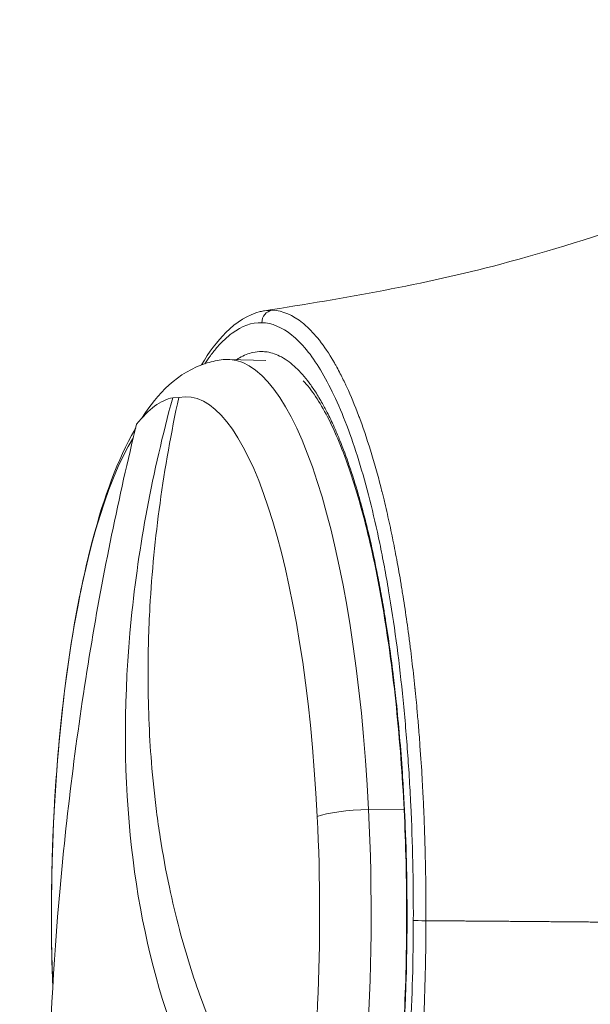
# Model space of a CAD drawing. Units: millimetres. Extents: x -12 to 11978, y 15 to 3588.
# Drawn here: x 8888 to 8910, y 2807 to 2847 of the extents above; entities that cross this region are included whole.
import ezdxf

# ---------------------------------------------------------------- set-up
doc = ezdxf.new("R2010")
doc.units = ezdxf.units.MM
doc.styles.get("Standard").update_dxf_attribs({"font": 'arial.ttf'})
doc.dimstyles.new('ISO-25', dxfattribs={"dimtxt": 2.5, "dimasz": 2.5, "dimexe": 1.25, "dimexo": 0.625, "dimtad": 1, "dimtxsty": 'Standard', "dimcen": 2.5, "dimadec": 0, "dimazin": 0, "dimtfac": 1, "dimtmove": 0, "dimatfit": 3, "dimfxl": 1, "dimarcsym": 0})

# ---------------------------------------------------------------- blocks, each defined once
blk = doc.blocks.new('*D12')
at = {"color": 0, "lineweight": -2, "transparency": 16777216}
for p, q in [((429.987, 3231.418), (429.987, 3282.668)), ((11977.734, 3231.418), (11977.734, 3282.668)), ((11897.734, 3281.418), (509.987, 3281.418))]:
    blk.add_line(p, q, dxfattribs=at)
at = {"color": 0, "transparency": 16777216}
for points in [[(509.987, 3294.751), (509.987, 3268.085), (429.987, 3281.418)], [(11897.734, 3294.751), (11897.734, 3268.085), (11977.734, 3281.418)]]:
    blk.add_solid(points, dxfattribs=at)
at = {"layer": 'Defpoints', "color": 0, "transparency": 16777216}
for p in [(429.987, 3281.418), (429.987, 1591.402), (11977.734, 1591.402)]:
    blk.add_point(p, dxfattribs=at)
at = {"color": 0, "transparency": 16777216, "insert": (6018.062, 3443.744), "char_height": 220, "attachment_point": 5}
blk.add_mtext('1155', dxfattribs=at)

msp = doc.modelspace()

# ---------------------------------------------------------------- linework, layer by layer
at = {"color": 0, "linetype": 'Continuous', "lineweight": 0}
for p, q in [((8897.361, 2834.493), (8897.36, 2834.493)), ((8897.519, 2832.989), (8896.026, 2833.029)), ((8893.806, 2831.5), (8894.05, 2831.516)), ((8903.03, 2815.073), (8901.614, 2815.08))]:
    msp.add_line(p, q, dxfattribs=at)
for centre, major_axis, ratio, start_param, end_param in [((8897.843, 2834.493), (0.014, 0.5), 0.965901, 0.179999, 1.597782), ((8901.312, 2814.703), (-1.998, -0.1), 0.182991, -1.731833, -0.519639), ((8903.623, 2812.191), (-0.5, -0.008), 0.056169, -0.262223, 0), ((8903.882, 2810.653), (-0.5, 0.001), 0.009255, 0.261811, 1.610496)]:
    msp.add_ellipse(centre, major_axis=major_axis, ratio=ratio, start_param=start_param, end_param=end_param, dxfattribs=at)
at = {"color": 0, "linetype": 'Continuous', "lineweight": 0, "extrusion": (0, 0, -1)}
for centre, major_axis, start_param, end_param in [((8895.986, 2810.885), (0, 22.145), -0.028342, 1.380199), ((8894.319, 2810.885), (0, 20.657), -0.050381, 1.380199), ((8894.319, 2810.885), (0, 20.657), -1.711738, -0.399178), ((8895.986, 2810.885), (0, -22.145), -1.761394, 0.028342), ((8894.319, 2810.885), (0, -20.657), -1.761394, -1.033538)]:
    msp.add_ellipse(centre, major_axis=major_axis, ratio=0.258819, start_param=start_param, end_param=end_param, dxfattribs=at)
at = {"color": 0, "linetype": 'Continuous', "lineweight": 0}
for points, degree, knots in [([(8897.472, 2834.968), (8900.68, 2835.475), (8903.8, 2836.01), (8908.842, 2837.348), (8910.786, 2837.954), (8913.851, 2839.044), (8914.977, 2839.474), (8916.114, 2839.939)], 3, [0, 0, 0, 0, 10.02344, 10.02344, 16.397381, 16.397381, 20.193164, 20.193164, 20.193164, 20.193164]), ([(8894.952, 2832.807), (8895.26, 2833.325), (8895.584, 2833.759), (8896.348, 2834.521), (8896.806, 2834.813), (8897.356, 2834.947), (8897.414, 2834.958), (8897.471, 2834.968)], 3, [27.314991, 27.314991, 27.314991, 27.314991, 31.049082, 31.049082, 35.576314, 35.576314, 36.099345, 36.099345, 36.099345, 36.099345]), ([(8903.902, 2810.648), (8903.904, 2811.221), (8903.9, 2811.807), (8903.891, 2812.409), (8903.889, 2812.509), (8903.888, 2812.61), (8903.886, 2812.711), (8903.885, 2812.761), (8903.884, 2812.812), (8903.883, 2812.863), (8903.882, 2812.888), (8903.882, 2812.913), (8903.881, 2812.939), (8903.881, 2812.952), (8903.881, 2812.964), (8903.881, 2812.977), (8903.88, 2812.99), (8903.88, 2813.004), (8903.88, 2813.015), (8903.872, 2813.369), (8903.862, 2813.74), (8903.849, 2814.129), (8903.843, 2814.323), (8903.836, 2814.522), (8903.828, 2814.725), (8903.824, 2814.826), (8903.819, 2814.929), (8903.815, 2815.033), (8903.813, 2815.085), (8903.81, 2815.137), (8903.808, 2815.189), (8903.807, 2815.223), (8903.805, 2815.257), (8903.803, 2815.291), (8903.803, 2815.31), (8903.802, 2815.333), (8903.801, 2815.348), (8903.8, 2815.366), (8903.799, 2815.378), (8903.799, 2815.394), (8903.786, 2815.663), (8903.77, 2815.979), (8903.749, 2816.342), (8903.727, 2816.719), (8903.7, 2817.147), (8903.665, 2817.624), (8903.665, 2817.632), (8903.664, 2817.638), (8903.664, 2817.647), (8903.642, 2817.939), (8903.621, 2818.204), (8903.601, 2818.444), (8903.591, 2818.563), (8903.581, 2818.676), (8903.572, 2818.783), (8903.562, 2818.889), (8903.553, 2818.989), (8903.545, 2819.083), (8903.528, 2819.27), (8903.512, 2819.431), (8903.499, 2819.566), (8903.493, 2819.633), (8903.487, 2819.694), (8903.481, 2819.749), (8903.479, 2819.776), (8903.476, 2819.802), (8903.474, 2819.826), (8903.472, 2819.838), (8903.471, 2819.85), (8903.47, 2819.861), (8903.469, 2819.867), (8903.469, 2819.872), (8903.468, 2819.877), (8903.468, 2819.882), (8903.468, 2819.886), (8903.467, 2819.889), (8903.466, 2819.898), (8903.463, 2819.926), (8903.461, 2819.946), (8903.422, 2820.324), (8903.382, 2820.683), (8903.342, 2821.025), (8903.321, 2821.203), (8903.3, 2821.377), (8903.279, 2821.545), (8903.268, 2821.629), (8903.257, 2821.712), (8903.247, 2821.794), (8903.242, 2821.835), (8903.236, 2821.876), (8903.231, 2821.916), (8903.228, 2821.936), (8903.226, 2821.956), (8903.223, 2821.976), (8903.222, 2821.986), (8903.22, 2821.996), (8903.219, 2822.006), (8903.218, 2822.016), (8903.217, 2822.025), (8903.215, 2822.036), (8903.168, 2822.387), (8903.119, 2822.733), (8903.068, 2823.072), (8903.043, 2823.242), (8903.017, 2823.41), (8902.991, 2823.576), (8902.977, 2823.66), (8902.964, 2823.742), (8902.951, 2823.825), (8902.944, 2823.866), (8902.937, 2823.907), (8902.93, 2823.948), (8902.924, 2823.989), (8902.917, 2824.032), (8902.91, 2824.071), (8902.855, 2824.398), (8902.797, 2824.725), (8902.736, 2825.052), (8902.681, 2825.346), (8902.624, 2825.641), (8902.564, 2825.934), (8902.559, 2825.956), (8902.555, 2825.977), (8902.551, 2825.998), (8902.491, 2826.286), (8902.429, 2826.572), (8902.365, 2826.855), (8902.33, 2827.008), (8902.295, 2827.159), (8902.259, 2827.31), (8902.241, 2827.386), (8902.223, 2827.461), (8902.204, 2827.536), (8902.187, 2827.607), (8902.17, 2827.677), (8902.152, 2827.747), (8902.151, 2827.751), (8902.149, 2827.757), (8902.148, 2827.761), (8901.9, 2828.746), (8901.611, 2829.722), (8901.279, 2830.627), (8901.258, 2830.683), (8901.237, 2830.74), (8901.216, 2830.796), (8901.068, 2831.188), (8900.913, 2831.565), (8900.748, 2831.923), (8900.731, 2831.961), (8900.713, 2831.999), (8900.696, 2832.037), (8900.618, 2832.201), (8900.539, 2832.36), (8900.459, 2832.515), (8900.409, 2832.61), (8900.359, 2832.703), (8900.308, 2832.794), (8900.282, 2832.84), (8900.257, 2832.885), (8900.231, 2832.929), (8900.218, 2832.951), (8900.205, 2832.973), (8900.192, 2832.995), (8900.185, 2833.006), (8900.179, 2833.017), (8900.172, 2833.028), (8900.169, 2833.034), (8900.166, 2833.039), (8900.163, 2833.044), (8900.161, 2833.047), (8900.159, 2833.05), (8900.158, 2833.053), (8900.156, 2833.055), (8900.154, 2833.059), (8900.153, 2833.061), (8900.152, 2833.062), (8900.151, 2833.064), (8900.15, 2833.065), (8899.969, 2833.365), (8899.779, 2833.64), (8899.58, 2833.883), (8899.408, 2834.091), (8899.23, 2834.277), (8899.046, 2834.433), (8899.026, 2834.45), (8899.006, 2834.467), (8898.986, 2834.483), (8898.605, 2834.791), (8898.197, 2834.975), (8897.77, 2834.987)], 3, [0, 0, 0, 0, 0.046875, 0.046875, 0.046875, 0.054688, 0.054688, 0.054688, 0.058594, 0.058594, 0.058594, 0.060547, 0.060547, 0.060547, 0.061523, 0.061523, 0.061523, 0.0625, 0.0625, 0.0625, 0.09375, 0.09375, 0.09375, 0.109364, 0.109364, 0.109364, 0.117171, 0.117171, 0.117171, 0.121075, 0.121075, 0.121075, 0.123597, 0.123597, 0.123597, 0.124978, 0.124978, 0.124978, 0.126698, 0.126698, 0.126698, 0.15625, 0.15625, 0.15625, 0.187012, 0.187012, 0.187012, 0.1875, 0.1875, 0.1875, 0.203125, 0.203125, 0.203125, 0.21093, 0.21093, 0.21093, 0.21875, 0.21875, 0.21875, 0.234375, 0.234375, 0.234375, 0.242188, 0.242188, 0.242188, 0.246094, 0.246094, 0.246094, 0.248047, 0.248047, 0.248047, 0.249023, 0.249023, 0.249023, 0.249756, 0.249756, 0.249756, 0.251389, 0.251389, 0.251389, 0.28125, 0.28125, 0.28125, 0.296875, 0.296875, 0.296875, 0.304688, 0.304688, 0.304688, 0.308594, 0.308594, 0.308594, 0.310547, 0.310547, 0.310547, 0.311523, 0.311523, 0.311523, 0.3125, 0.3125, 0.3125, 0.34375, 0.34375, 0.34375, 0.359375, 0.359375, 0.359375, 0.367188, 0.367188, 0.367188, 0.371094, 0.371094, 0.371094, 0.375, 0.375, 0.375, 0.407869, 0.407869, 0.407869, 0.4375, 0.4375, 0.4375, 0.439664, 0.439664, 0.439664, 0.46875, 0.46875, 0.46875, 0.484375, 0.484375, 0.484375, 0.492188, 0.492188, 0.492188, 0.499512, 0.499512, 0.499512, 0.5, 0.5, 0.5, 0.625, 0.625, 0.625, 0.632819, 0.632819, 0.632819, 0.6875, 0.6875, 0.6875, 0.693346, 0.693346, 0.693346, 0.71875, 0.71875, 0.71875, 0.734375, 0.734375, 0.734375, 0.742188, 0.742188, 0.742188, 0.746094, 0.746094, 0.746094, 0.748047, 0.748047, 0.748047, 0.749023, 0.749023, 0.749023, 0.749512, 0.749512, 0.749512, 0.75, 0.75, 0.75, 0.750342, 0.750342, 0.750342, 0.817416, 0.817416, 0.817416, 0.875, 0.875, 0.875, 0.881249, 0.881249, 0.881249, 1, 1, 1, 1]), ([(8897.36, 2834.493), (8896.958, 2834.504), (8896.563, 2834.362), (8895.978, 2833.929), (8895.785, 2833.748), (8895.498, 2833.419), (8895.402, 2833.3), (8895.234, 2833.072), (8895.161, 2832.967), (8895.089, 2832.857)], 3, [0, 0, 0, 0, 0.125, 0.125, 0.1875, 0.1875, 0.21875, 0.21875, 0.2430431, 0.2430431, 0.2430431, 0.2430431]), ([(8903.399, 2810.653), (8903.403, 2812.21), (8903.369, 2813.746), (8903.297, 2815.259), (8903.261, 2816.016), (8903.215, 2816.767), (8903.159, 2817.512), (8903.132, 2817.884), (8903.101, 2818.256), (8903.069, 2818.624), (8903.036, 2818.992), (8903.001, 2819.355), (8902.964, 2819.713), (8902.816, 2821.148), (8902.632, 2822.512), (8902.414, 2823.806), (8902.36, 2824.13), (8902.303, 2824.449), (8902.244, 2824.764), (8902.185, 2825.079), (8902.124, 2825.389), (8902.061, 2825.691), (8901.935, 2826.296), (8901.803, 2826.872), (8901.663, 2827.422), (8901.385, 2828.521), (8901.08, 2829.511), (8900.748, 2830.39), (8900.581, 2830.829), (8900.41, 2831.235), (8900.235, 2831.605), (8900.06, 2831.975), (8899.881, 2832.311), (8899.698, 2832.612), (8899.515, 2832.913), (8899.329, 2833.18), (8899.138, 2833.412), (8898.947, 2833.644), (8898.751, 2833.842), (8898.554, 2834), (8898.162, 2834.316), (8897.764, 2834.481), (8897.361, 2834.493)], 3, [0, 0, 0, 0, 0.125011, 0.125011, 0.125011, 0.187516, 0.187516, 0.187516, 0.218769, 0.218769, 0.218769, 0.250022, 0.250022, 0.250022, 0.375033, 0.375033, 0.375033, 0.406286, 0.406286, 0.406286, 0.437538, 0.437538, 0.437538, 0.500044, 0.500044, 0.500044, 0.625055, 0.625055, 0.625055, 0.68756, 0.68756, 0.68756, 0.750066, 0.750066, 0.750066, 0.812571, 0.812571, 0.812571, 0.875077, 0.875077, 0.875077, 1, 1, 1, 1]), ([(8892.575, 2830.689), (8893.204, 2831.66), (8893.983, 2832.517), (8895.388, 2832.951), (8895.604, 2832.997), (8895.824, 2833.021)], 3, [4.7455628, 4.7455628, 4.7455628, 4.7455628, 5.0459641, 5.0459641, 5.0974426, 5.0974426, 5.0974426, 5.0974426]), ([(8897.36, 2833.342), (8897.239, 2833.344), (8897.119, 2833.331), (8896.999, 2833.305), (8896.824, 2833.265), (8896.65, 2833.195), (8896.476, 2833.095), (8896.436, 2833.072), (8896.396, 2833.047), (8896.356, 2833.02)], 3, [0, 0, 0, 0, 0.0380626, 0.0380626, 0.0380626, 0.09375, 0.09375, 0.09375, 0.1066043, 0.1066043, 0.1066043, 0.1066043]), ([(8903.14, 2812.191), (8903.129, 2812.928), (8903.109, 2813.657), (8903.079, 2814.386), (8903.066, 2814.707), (8903.051, 2815.027), (8903.034, 2815.345), (8903.016, 2815.692), (8902.995, 2816.039), (8902.973, 2816.381), (8902.969, 2816.438), (8902.966, 2816.494), (8902.962, 2816.55), (8902.897, 2817.517), (8902.815, 2818.462), (8902.718, 2819.385), (8902.683, 2819.71), (8902.647, 2820.031), (8902.608, 2820.353), (8902.595, 2820.458), (8902.583, 2820.563), (8902.569, 2820.668), (8902.486, 2821.334), (8902.394, 2821.984), (8902.294, 2822.613), (8902.267, 2822.788), (8902.238, 2822.962), (8902.209, 2823.134), (8902.159, 2823.431), (8902.107, 2823.724), (8902.054, 2824.011), (8902.027, 2824.152), (8902.001, 2824.291), (8901.974, 2824.43), (8901.891, 2824.854), (8901.804, 2825.265), (8901.714, 2825.664), (8901.68, 2825.816), (8901.645, 2825.965), (8901.609, 2826.113), (8901.521, 2826.482), (8901.43, 2826.84), (8901.335, 2827.187), (8901.291, 2827.348), (8901.246, 2827.507), (8901.201, 2827.663), (8900.972, 2828.45), (8900.73, 2829.158), (8900.472, 2829.796), (8900.409, 2829.952), (8900.346, 2830.103), (8900.281, 2830.25), (8900.188, 2830.461), (8900.094, 2830.662), (8899.998, 2830.852), (8899.925, 2830.998), (8899.851, 2831.137), (8899.776, 2831.27), (8899.685, 2831.433), (8899.592, 2831.587), (8899.499, 2831.732), (8899.415, 2831.862), (8899.33, 2831.985), (8899.245, 2832.099), (8899.072, 2832.331), (8898.896, 2832.531), (8898.719, 2832.699), (8898.63, 2832.783), (8898.541, 2832.859), (8898.451, 2832.927), (8898.348, 2833.004), (8898.244, 2833.071), (8898.141, 2833.127), (8898.046, 2833.178), (8897.952, 2833.22), (8897.857, 2833.253), (8897.762, 2833.286), (8897.666, 2833.31), (8897.57, 2833.325), (8897.5, 2833.335), (8897.43, 2833.341), (8897.36, 2833.342)], 3, [0, 0, 0, 0, 0.06505, 0.06505, 0.06505, 0.09375, 0.09375, 0.09375, 0.125, 0.125, 0.125, 0.130143, 0.130143, 0.130143, 0.21875, 0.21875, 0.21875, 0.25, 0.25, 0.25, 0.26026, 0.26026, 0.26026, 0.325559, 0.325559, 0.325559, 0.34375, 0.34375, 0.34375, 0.375, 0.375, 0.375, 0.390377, 0.390377, 0.390377, 0.4375, 0.4375, 0.4375, 0.455397, 0.455397, 0.455397, 0.5, 0.5, 0.5, 0.520642, 0.520642, 0.520642, 0.625, 0.625, 0.625, 0.65057, 0.65057, 0.65057, 0.6875, 0.6875, 0.6875, 0.715615, 0.715615, 0.715615, 0.75, 0.75, 0.75, 0.780986, 0.780986, 0.780986, 0.84375, 0.84375, 0.84375, 0.875, 0.875, 0.875, 0.91088, 0.91088, 0.91088, 0.943494, 0.943494, 0.943494, 0.97612, 0.97612, 0.97612, 1, 1, 1, 1]), ([(8903.123, 2812.183), (8903.102, 2813.592), (8903.046, 2814.999), (8902.866, 2817.743), (8902.741, 2819.091), (8902.429, 2821.655), (8902.241, 2822.884), (8901.81, 2825.166), (8901.565, 2826.23), (8901.034, 2828.141), (8900.745, 2828.998), (8900.141, 2830.459), (8899.822, 2831.072), (8899.339, 2831.795), (8899.174, 2832.006), (8899.012, 2832.181)], 3, [0, 0, 0, 0, 4.234092, 4.234092, 8.492719, 8.492719, 12.746802, 12.746802, 16.99532, 16.99532, 21.229817, 21.229817, 25.434472, 25.434472, 27.603791, 27.603791, 27.603791, 27.603791]), ([(8896.925, 2800.303), (8895.593, 2802.141), (8894.504, 2804.267), (8892.903, 2808.924), (8892.376, 2811.416), (8891.844, 2816.797), (8891.857, 2819.688), (8892.446, 2825.584), (8893.003, 2828.549), (8893.806, 2831.5)], 3, [-3.803443, -3.803443, -3.803443, -3.803443, -2.831224, -2.831224, -1.899107, -1.899107, -0.936016, -0.936016, -0.000001, -0.000001, -0.000001, -0.000001]), ([(8892.37, 2830.446), (8892.608, 2830.747), (8892.848, 2830.987), (8893.328, 2831.339), (8893.568, 2831.452), (8893.806, 2831.5)], 3, [0.000001, 0.000001, 0.000001, 0.000001, 0.2833161, 0.2833161, 0.5666313, 0.5666313, 0.5666313, 0.5666313]), ([(8894.05, 2831.516), (8893.745, 2830.108), (8893.495, 2828.702), (8893.112, 2825.915), (8892.977, 2824.532), (8892.849, 2822.258), (8892.823, 2821.36), (8892.824, 2819.281), (8892.869, 2818.109), (8893.013, 2816.299), (8893.081, 2815.645), (8893.208, 2814.655), (8893.257, 2814.312), (8893.414, 2813.3), (8893.536, 2812.635), (8893.796, 2811.411), (8893.93, 2810.851), (8894.331, 2809.337), (8894.623, 2808.405), (8895.454, 2806.14), (8896.037, 2804.856), (8897.028, 2803.055), (8897.379, 2802.476), (8898.118, 2801.36), (8898.506, 2800.825), (8898.912, 2800.313)], 3, [0, 0, 0, 0, 0.439898, 0.439898, 0.876344, 0.876344, 1.165381, 1.165381, 1.551664, 1.551664, 1.774253, 1.774253, 1.89293, 1.89293, 2.128507, 2.128507, 2.333003, 2.333003, 2.690506, 2.690506, 3.231431, 3.231431, 3.50241, 3.50241, 3.773769, 3.773769, 3.773769, 3.773769]), ([(8889.125, 2794.427), (8888.901, 2797.086), (8888.808, 2799.958), (8888.885, 2805.876), (8889.043, 2808.89), (8889.601, 2815.112), (8890.007, 2818.313), (8891.038, 2824.539), (8891.653, 2827.548), (8892.37, 2830.446)], 3, [0, 0, 0, 0, 0.970693, 0.970693, 1.903118, 1.903118, 2.867091, 2.867091, 3.802376, 3.802376, 3.802376, 3.802376]), ([(8889.026, 2807.981), (8888.956, 2809.883), (8888.955, 2811.82), (8889.104, 2815.963), (8889.28, 2818.155), (8889.813, 2822.257), (8890.172, 2824.161), (8891.074, 2827.562), (8891.614, 2829.033), (8892.307, 2830.249), (8892.32, 2830.271), (8892.333, 2830.294)], 3, [3.414129, 3.414129, 3.414129, 3.414129, 3.692672, 3.692672, 4.020645, 4.020645, 4.352743, 4.352743, 4.699354, 4.699354, 4.705973, 4.705973, 4.705973, 4.705973]), ([(8897.315, 2788.427), (8897.437, 2788.425), (8897.559, 2788.438), (8897.681, 2788.466), (8897.757, 2788.483), (8897.833, 2788.506), (8897.909, 2788.535), (8898.106, 2788.61), (8898.302, 2788.725), (8898.496, 2788.878), (8898.6, 2788.959), (8898.702, 2789.051), (8898.804, 2789.153), (8898.988, 2789.339), (8899.169, 2789.559), (8899.348, 2789.813), (8899.349, 2789.815), (8899.35, 2789.816), (8899.351, 2789.818), (8899.44, 2789.944), (8899.528, 2790.08), (8899.615, 2790.223), (8899.619, 2790.229), (8899.623, 2790.236), (8899.627, 2790.243), (8899.711, 2790.382), (8899.794, 2790.528), (8899.875, 2790.681), (8900.06, 2791.027), (8900.239, 2791.409), (8900.413, 2791.829), (8900.497, 2792.03), (8900.579, 2792.24), (8900.661, 2792.459), (8900.723, 2792.626), (8900.784, 2792.797), (8900.844, 2792.973), (8900.92, 2793.195), (8900.994, 2793.424), (8901.067, 2793.661), (8901.141, 2793.898), (8901.213, 2794.143), (8901.283, 2794.394), (8901.306, 2794.475), (8901.328, 2794.556), (8901.35, 2794.638), (8901.422, 2794.902), (8901.492, 2795.175), (8901.56, 2795.453), (8901.602, 2795.622), (8901.642, 2795.793), (8901.682, 2795.967), (8901.839, 2796.648), (8901.984, 2797.363), (8902.118, 2798.112), (8902.174, 2798.425), (8902.228, 2798.743), (8902.28, 2799.07), (8902.304, 2799.219), (8902.328, 2799.37), (8902.351, 2799.522), (8902.4, 2799.841), (8902.446, 2800.166), (8902.49, 2800.493), (8902.534, 2800.82), (8902.576, 2801.15), (8902.616, 2801.483), (8902.683, 2802.041), (8902.743, 2802.61), (8902.798, 2803.191), (8902.809, 2803.3), (8902.819, 2803.41), (8902.828, 2803.519), (8902.891, 2804.214), (8902.944, 2804.917), (8902.988, 2805.628), (8903.006, 2805.917), (8903.023, 2806.208), (8903.038, 2806.5), (8903.057, 2806.875), (8903.074, 2807.254), (8903.089, 2807.632), (8903.091, 2807.69), (8903.093, 2807.748), (8903.095, 2807.806), (8903.147, 2809.26), (8903.162, 2810.722), (8903.14, 2812.191)], 3, [0, 0, 0, 0, 0.038385, 0.038385, 0.038385, 0.0625, 0.0625, 0.0625, 0.125, 0.125, 0.125, 0.158204, 0.158204, 0.158204, 0.218354, 0.218354, 0.218354, 0.21875, 0.21875, 0.21875, 0.248573, 0.248573, 0.248573, 0.25, 0.25, 0.25, 0.278738, 0.278738, 0.278738, 0.34375, 0.34375, 0.34375, 0.375, 0.375, 0.375, 0.398759, 0.398759, 0.398759, 0.428892, 0.428892, 0.428892, 0.459075, 0.459075, 0.459075, 0.46875, 0.46875, 0.46875, 0.5, 0.5, 0.5, 0.519047, 0.519047, 0.519047, 0.59375, 0.59375, 0.59375, 0.625, 0.625, 0.625, 0.639319, 0.639319, 0.639319, 0.669446, 0.669446, 0.669446, 0.699579, 0.699579, 0.699579, 0.75, 0.75, 0.75, 0.759468, 0.759468, 0.759468, 0.819431, 0.819431, 0.819431, 0.84375, 0.84375, 0.84375, 0.875, 0.875, 0.875, 0.879792, 0.879792, 0.879792, 1, 1, 1, 1]), ([(8899.015, 2789.592), (8899.291, 2789.889), (8899.576, 2790.295), (8900.163, 2791.359), (8900.465, 2792.045), (8901.036, 2793.637), (8901.307, 2794.552), (8901.802, 2796.57), (8902.028, 2797.683), (8902.42, 2800.052), (8902.588, 2801.318), (8902.859, 2803.945), (8902.962, 2805.318), (8903.1, 2808.104), (8903.134, 2809.53), (8903.133, 2811.36), (8903.129, 2811.772), (8903.123, 2812.183)], 3, [5.885329, 5.885329, 5.885329, 5.885329, 9.586253, 9.586253, 13.700091, 13.700091, 17.872706, 17.872706, 22.092058, 22.092058, 26.329424, 26.329424, 30.582328, 30.582328, 34.838457, 34.838457, 36.073644, 36.073644, 36.073644, 36.073644]), ([(8897.314, 2787.276), (8897.715, 2787.276), (8898.112, 2787.428), (8898.504, 2787.73), (8898.897, 2788.033), (8899.276, 2788.48), (8899.641, 2789.064), (8899.823, 2789.356), (8900.002, 2789.683), (8900.178, 2790.045), (8900.353, 2790.407), (8900.526, 2790.806), (8900.691, 2791.231), (8901.021, 2792.083), (8901.326, 2793.049), (8901.607, 2794.129), (8901.677, 2794.398), (8901.746, 2794.675), (8901.813, 2794.96), (8901.88, 2795.244), (8901.946, 2795.536), (8902.009, 2795.834), (8902.136, 2796.429), (8902.255, 2797.044), (8902.365, 2797.678), (8902.586, 2798.945), (8902.773, 2800.287), (8902.927, 2801.707), (8902.965, 2802.062), (8903.002, 2802.423), (8903.036, 2802.786), (8903.07, 2803.148), (8903.101, 2803.513), (8903.13, 2803.879), (8903.188, 2804.611), (8903.237, 2805.35), (8903.276, 2806.096), (8903.354, 2807.588), (8903.396, 2809.107), (8903.399, 2810.653)], 3, [0, 0, 0, 0, 0.124924, 0.124924, 0.124924, 0.249935, 0.249935, 0.249935, 0.31244, 0.31244, 0.31244, 0.374946, 0.374946, 0.374946, 0.499956, 0.499956, 0.499956, 0.531209, 0.531209, 0.531209, 0.562462, 0.562462, 0.562462, 0.624967, 0.624967, 0.624967, 0.749978, 0.749978, 0.749978, 0.781231, 0.781231, 0.781231, 0.812484, 0.812484, 0.812484, 0.874989, 0.874989, 0.874989, 1, 1, 1, 1]), ([(8897.723, 2786.782), (8898.148, 2786.781), (8898.554, 2786.951), (8898.935, 2787.246), (8898.954, 2787.26), (8898.972, 2787.275), (8898.99, 2787.289), (8899.188, 2787.45), (8899.379, 2787.644), (8899.563, 2787.866), (8899.655, 2787.977), (8899.745, 2788.095), (8899.833, 2788.219), (8899.877, 2788.281), (8899.92, 2788.344), (8899.963, 2788.409), (8899.985, 2788.442), (8900.006, 2788.474), (8900.028, 2788.508), (8900.038, 2788.524), (8900.049, 2788.541), (8900.059, 2788.558), (8900.065, 2788.566), (8900.07, 2788.574), (8900.075, 2788.583), (8900.079, 2788.589), (8900.083, 2788.595), (8900.087, 2788.602), (8900.088, 2788.604), (8900.089, 2788.605), (8900.091, 2788.608), (8900.282, 2788.916), (8900.464, 2789.251), (8900.637, 2789.61), (8900.821, 2789.991), (8900.995, 2790.399), (8901.159, 2790.822), (8901.178, 2790.874), (8901.198, 2790.926), (8901.218, 2790.978), (8901.384, 2791.42), (8901.54, 2791.879), (8901.685, 2792.348), (8901.757, 2792.583), (8901.827, 2792.82), (8901.895, 2793.059), (8901.929, 2793.178), (8901.962, 2793.298), (8901.994, 2793.418), (8902.01, 2793.478), (8902.026, 2793.538), (8902.042, 2793.598), (8902.05, 2793.628), (8902.058, 2793.658), (8902.066, 2793.688), (8902.07, 2793.704), (8902.074, 2793.719), (8902.078, 2793.734), (8902.081, 2793.745), (8902.084, 2793.756), (8902.087, 2793.768), (8902.088, 2793.771), (8902.088, 2793.774), (8902.09, 2793.779), (8902.162, 2794.059), (8902.232, 2794.343), (8902.299, 2794.629), (8902.368, 2794.924), (8902.435, 2795.222), (8902.498, 2795.521), (8902.502, 2795.538), (8902.505, 2795.554), (8902.509, 2795.57), (8902.573, 2795.873), (8902.634, 2796.178), (8902.692, 2796.484), (8902.721, 2796.636), (8902.75, 2796.789), (8902.778, 2796.942), (8902.792, 2797.019), (8902.805, 2797.096), (8902.819, 2797.172), (8902.826, 2797.211), (8902.833, 2797.249), (8902.839, 2797.287), (8902.846, 2797.325), (8902.853, 2797.365), (8902.859, 2797.402), (8902.963, 2797.999), (8903.063, 2798.641), (8903.159, 2799.328), (8903.207, 2799.671), (8903.253, 2800.025), (8903.298, 2800.39), (8903.321, 2800.572), (8903.343, 2800.757), (8903.365, 2800.945), (8903.376, 2801.039), (8903.387, 2801.133), (8903.397, 2801.228), (8903.403, 2801.276), (8903.408, 2801.324), (8903.413, 2801.372), (8903.416, 2801.396), (8903.418, 2801.419), (8903.421, 2801.444), (8903.422, 2801.456), (8903.424, 2801.468), (8903.425, 2801.48), (8903.425, 2801.486), (8903.426, 2801.492), (8903.427, 2801.498), (8903.427, 2801.504), (8903.428, 2801.511), (8903.429, 2801.516), (8903.459, 2801.796), (8903.492, 2802.12), (8903.526, 2802.489), (8903.53, 2802.532), (8903.534, 2802.575), (8903.539, 2802.619), (8903.552, 2802.765), (8903.566, 2802.918), (8903.58, 2803.077), (8903.589, 2803.181), (8903.598, 2803.287), (8903.607, 2803.396), (8903.611, 2803.451), (8903.616, 2803.506), (8903.62, 2803.562), (8903.622, 2803.59), (8903.625, 2803.619), (8903.627, 2803.647), (8903.628, 2803.661), (8903.629, 2803.675), (8903.63, 2803.69), (8903.631, 2803.704), (8903.632, 2803.717), (8903.634, 2803.733), (8903.653, 2803.982), (8903.67, 2804.216), (8903.686, 2804.435), (8903.708, 2804.764), (8903.727, 2805.058), (8903.742, 2805.319), (8903.75, 2805.449), (8903.757, 2805.57), (8903.763, 2805.683), (8903.766, 2805.74), (8903.769, 2805.794), (8903.772, 2805.846), (8903.773, 2805.872), (8903.775, 2805.898), (8903.776, 2805.923), (8903.777, 2805.94), (8903.778, 2805.957), (8903.779, 2805.974), (8903.779, 2805.982), (8903.779, 2805.984), (8903.78, 2805.996), (8903.802, 2806.423), (8903.819, 2806.828), (8903.834, 2807.212), (8903.846, 2807.529), (8903.856, 2807.832), (8903.864, 2808.12), (8903.875, 2808.501), (8903.885, 2808.974), (8903.891, 2809.402), (8903.898, 2809.828), (8903.901, 2810.243), (8903.902, 2810.648)], 3, [0, 0, 0, 0, 0.119289, 0.119289, 0.119289, 0.125, 0.125, 0.125, 0.1875, 0.1875, 0.1875, 0.21875, 0.21875, 0.21875, 0.234375, 0.234375, 0.234375, 0.242187, 0.242187, 0.242187, 0.246094, 0.246094, 0.246094, 0.248047, 0.248047, 0.248047, 0.249512, 0.249512, 0.249512, 0.25, 0.25, 0.25, 0.307149, 0.307149, 0.307149, 0.367625, 0.367625, 0.367625, 0.375, 0.375, 0.375, 0.4375, 0.4375, 0.4375, 0.46875, 0.46875, 0.46875, 0.484375, 0.484375, 0.484375, 0.492187, 0.492187, 0.492187, 0.496094, 0.496094, 0.496094, 0.498047, 0.498047, 0.498047, 0.499512, 0.499512, 0.499512, 0.5, 0.5, 0.5, 0.529974, 0.529974, 0.529974, 0.56084, 0.56084, 0.56084, 0.5625, 0.5625, 0.5625, 0.59375, 0.59375, 0.59375, 0.609375, 0.609375, 0.609375, 0.617187, 0.617187, 0.617187, 0.621094, 0.621094, 0.621094, 0.625, 0.625, 0.625, 0.6875, 0.6875, 0.6875, 0.71875, 0.71875, 0.71875, 0.734375, 0.734375, 0.734375, 0.742187, 0.742187, 0.742187, 0.746094, 0.746094, 0.746094, 0.748047, 0.748047, 0.748047, 0.749023, 0.749023, 0.749023, 0.749512, 0.749512, 0.749512, 0.75, 0.75, 0.75, 0.78125, 0.78125, 0.78125, 0.784866, 0.784866, 0.784866, 0.796875, 0.796875, 0.796875, 0.804687, 0.804687, 0.804687, 0.808594, 0.808594, 0.808594, 0.810547, 0.810547, 0.810547, 0.811523, 0.811523, 0.811523, 0.8125, 0.8125, 0.8125, 0.828125, 0.828125, 0.828125, 0.851563, 0.851563, 0.851563, 0.863281, 0.863281, 0.863281, 0.869141, 0.869141, 0.869141, 0.87207, 0.87207, 0.87207, 0.874101, 0.874101, 0.874101, 0.875, 0.875, 0.875, 0.90625, 0.90625, 0.90625, 0.932034, 0.932034, 0.932034, 0.966132, 0.966132, 0.966132, 1, 1, 1, 1]), ([(8903.902, 2810.648), (8904.5, 2810.644), (8905.515, 2810.636), (8906.254, 2810.63), (8906.576, 2810.628), (8908.719, 2810.612), (8910.96, 2810.592), (8910.96, 2810.592)], 2, [0, 0, 0, 0.171727, 0.29181, 0.384182, 0.384182, 0.999995, 1, 1, 1])]:
    msp.add_open_spline(points, degree=degree, knots=knots, dxfattribs=at)
msp.add_open_spline([(8897.77, 2834.987), (8897.672, 2834.99), (8897.572, 2834.983), (8897.471, 2834.967)], degree=3, dxfattribs=at)

# ---------------------------------------------------------------- dimensions: what is measured, and where the dimension line sits
dim = msp.add_linear_dim(base=(429.987, 3281.418), p1=(11977.734, 1591.402), p2=(429.987, 1591.402), angle=180, text='1155', dimstyle='ISO-25', override={"dimtxt": 220, "dimasz": 80, "dimgap": 50, "dimtad": 2, "dimfxl": 50, "dimfxlon": 1})
dim.commit()
dim.dimension.update_dxf_attribs({"geometry": '*D12', "text_midpoint": (6018.062, 3281.418), "dimtype": 160})

doc.saveas('drawing.dxf')
